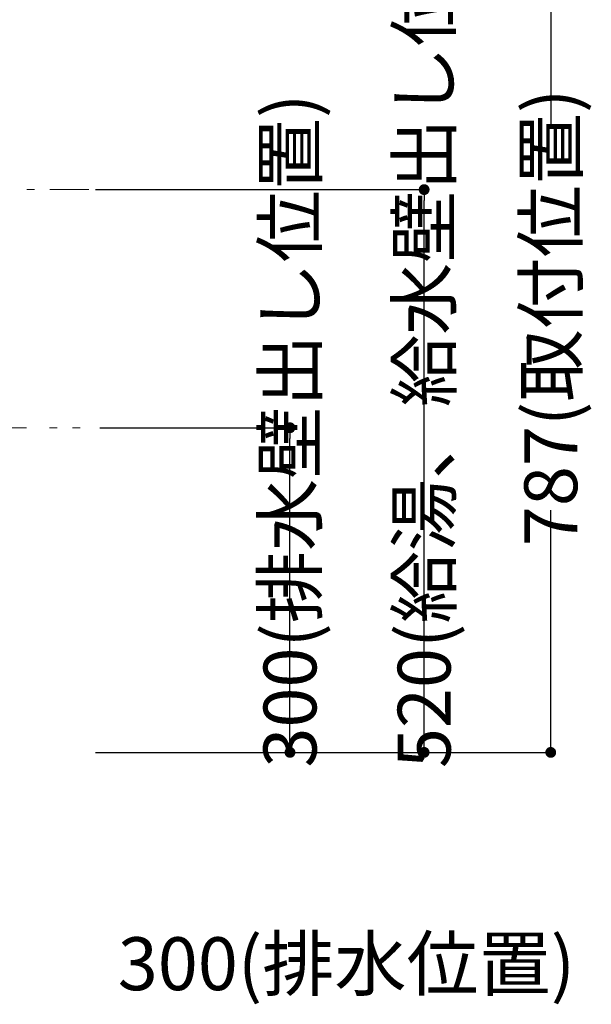
# Model space of a CAD drawing. Units: millimetres. Extents: x 55913 to 63940, y -1380 to 4142.
# Drawn here: x 60574 to 61103, y -434 to 476 of the extents above; entities that cross this region are included whole.
import ezdxf

# ---------------------------------------------------------------- set-up
doc = ezdxf.new("R2010")
doc.units = ezdxf.units.MM
doc.header["$LTSCALE"] = 101.6
doc.header["$PDMODE"] = 1
doc.header["$PDSIZE"] = -2
doc.linetypes.add('破線の種類-8', pattern=[1.25, 0.625, -0.20828, 0.06943, -0.13893, 0.06943, -0.13893])
doc.layers.get('0').update_dxf_attribs({"lineweight": 15})
doc.layers.get('DEFPOINTS').update_dxf_attribs({"lineweight": 15})
doc.layers.add('一般', color=7, linetype='Continuous', lineweight=5)
doc.styles.add('ＭＳ ゴシック', font='txt', dxfattribs={"bigfont": '\x82l\x82r \x83S\x83V\x83b\x83N'})
doc.dimstyles.new('(H)', dxfattribs={"dimtxt": 48.868217, "dimasz": 10.014893, "dimexe": 0, "dimexo": 40, "dimgap": 0.05, "dimtad": 1, "dimdec": 1, "dimdsep": 46, "dimtxsty": 'ＭＳ ゴシック', "dimblk": 'DOT', "dimblk1": 'DOT', "dimblk2": 'DOT', "dimcen": 0, "dimazin": 0, "dimtfac": 0.8, "dimtdec": 1, "dimtix": 1, "dimtmove": 0, "dimatfit": 0, "dimldrblk": 'DOT', "dimfxl": 1, "dimfrac": 2, "dimtolj": 1, "dimarcsym": 0})

# ---------------------------------------------------------------- blocks, each defined once
blk = doc.blocks.new('_DOT')
at = {"color": 0, "linetype": 'ByBlock', "lineweight": -2}
blk.add_line((-0.5, 0), (-1, 0), dxfattribs=at)
at = {"color": 0, "linetype": 'ByBlock', "const_width": 0.5}
blk.add_lwpolyline([(-0.25, 0, 1), (0.25, 0, 1)], format="xyb", close=True, dxfattribs=at)
blk = doc.blocks.new('*D87')
at = {"layer": 'DEFPOINTS', "color": 0}
for p in [(60604.1, 318.71), (60948, 318.71), (60604.1, -201.29)]:
    blk.add_point(p, dxfattribs=at)
at = {"layer": '一般', "color": 0, "linetype": 'Continuous', "lineweight": -2}
for p, q in [((60644.1, 318.71), (60948, 318.71)), ((60948, -191.28), (60948, 308.69)), ((60644.1, -201.29), (60948, -201.29))]:
    blk.add_line(p, q, dxfattribs=at)
at = {"layer": '一般', "color": 0, "lineweight": -2, "xscale": 10.014892578125, "yscale": 10.014892578125, "zscale": 10.014892578125}
for p, rotation in [((60948, 318.71), 90), ((60948, -201.29), 270)]:
    blk.add_blockref('_DOT', p, dxfattribs=dict(at, rotation=rotation))
at = {"layer": '一般', "color": 0, "lineweight": 15, "insert": (60948, 195.58), "char_height": 48.8682, "attachment_point": 5, "rotation": 90, "style": 'ＭＳ ゴシック'}
blk.add_mtext('\\A1;520(給湯、給水壁出し位置)', dxfattribs=at)
blk = doc.blocks.new('*D88')
at = {"layer": 'DEFPOINTS', "color": 0}
for p in [(60608.1, 98.71), (60824, 98.71), (60608.1, -201.29)]:
    blk.add_point(p, dxfattribs=at)
at = {"layer": '一般', "color": 0, "linetype": 'Continuous', "lineweight": -2}
for p, q in [((60648.1, 98.71), (60824, 98.71)), ((60824, -191.28), (60824, 88.69)), ((60648.1, -201.29), (60824, -201.29))]:
    blk.add_line(p, q, dxfattribs=at)
at = {"layer": '一般', "color": 0, "lineweight": -2, "xscale": 10.014892578125, "yscale": 10.014892578125, "zscale": 10.014892578125}
for p, rotation in [((60824, 98.71), 90), ((60824, -201.29), 270)]:
    blk.add_blockref('_DOT', p, dxfattribs=dict(at, rotation=rotation))
at = {"layer": '一般', "color": 0, "lineweight": 15, "insert": (60824, 96), "char_height": 48.8682, "attachment_point": 5, "rotation": 90, "style": 'ＭＳ ゴシック'}
blk.add_mtext('\\A1;300(排水壁出し位置)', dxfattribs=at)
blk = doc.blocks.new('*D98')
at = {"layer": 'DEFPOINTS', "color": 0}
for p in [(60637.6, 585.71), (61065, 585.71), (60608.1, -201.29)]:
    blk.add_point(p, dxfattribs=at)
at = {"layer": '一般', "color": 0, "linetype": 'Continuous', "lineweight": -2}
for p, q in [((60677.6, 585.71), (61065, 585.71)), ((61065, 575.69), (61065, 378.65)), ((61065, -191.28), (61065, 22.61)), ((60648.1, -201.29), (61065, -201.29))]:
    blk.add_line(p, q, dxfattribs=at)
at = {"layer": '一般', "color": 0, "lineweight": -2, "xscale": 10.014892578125, "yscale": 10.014892578125, "zscale": 10.014892578125}
for p, rotation in [((61065, 585.71), 90), ((61065, -201.29), 270)]:
    blk.add_blockref('_DOT', p, dxfattribs=dict(at, rotation=rotation))
at = {"layer": '一般', "color": 0, "lineweight": 15, "insert": (61065, 200.63), "char_height": 48.8682, "attachment_point": 5, "rotation": 90, "style": 'ＭＳ ゴシック'}
blk.add_mtext('\\A1;787(取付位置)', dxfattribs=at)
blk = doc.blocks.new('*D99')
at = {"layer": 'DEFPOINTS', "color": 0}
for p in [(60258.1, -201.29), (60558.1, -201.29), (60558.1, -392)]:
    blk.add_point(p, dxfattribs=at)
at = {"layer": '一般', "color": 0, "linetype": 'Continuous', "lineweight": -2}
for p, q in [((60258.1, -241.29), (60258.1, -392)), ((60558.1, -241.29), (60558.1, -392)), ((60268.11, -392), (60548.08, -392))]:
    blk.add_line(p, q, dxfattribs=at)
at = {"layer": '一般', "color": 0, "lineweight": -2, "xscale": 10.014892578125, "yscale": 10.014892578125, "zscale": 10.014892578125, "rotation": 180}
blk.add_blockref('_DOT', (60258.1, -392), dxfattribs=at)
at = {"layer": '一般', "color": 0, "lineweight": -2, "xscale": 10.014892578125, "yscale": 10.014892578125, "zscale": 10.014892578125}
blk.add_blockref('_DOT', (60558.1, -392), dxfattribs=at)
at = {"layer": '一般', "color": 0, "lineweight": 15, "insert": (60876.19, -396.54), "char_height": 48.8682, "attachment_point": 5, "style": 'ＭＳ ゴシック'}
blk.add_mtext('\\A1;300(排水位置)', dxfattribs=at)

msp = doc.modelspace()

# ---------------------------------------------------------------- linework, layer by layer
at = {"layer": '一般', "linetype": '破線の種類-8', "lineweight": 15}
for p, q in [((60475, 318.71), (60638, 318.71)), ((60263.1, 98.71), (60638, 98.71))]:
    msp.add_line(p, q, dxfattribs=at)

# ---------------------------------------------------------------- dimensions: what is measured, and where the dimension line sits
at = {"layer": '一般', "linetype": 'Continuous', "lineweight": 15}
for base, p1, p2, override, picture, middle in [((60948, 318.71), (60604.1, -201.29), (60604.1, 318.71), {"dimgap": 1e-10, "dimpost": '<>(給湯、給水壁出し位置)', "dimtxsty": 'ＭＳ ゴシック', "dimtmove": 2}, '*D87', (60948, 195.58)), ((61065, 585.71), (60608.1, -201.29), (60637.6, 585.71), {"dimgap": 2.03727e-10, "dimpost": '<>(取付位置)', "dimtxsty": 'ＭＳ ゴシック', "dimtmove": 2}, '*D98', (61065, 200.63)), ((60824, 98.71), (60608.1, -201.29), (60608.1, 98.71), {"dimgap": 1e-10, "dimpost": '<>(排水壁出し位置)', "dimtxsty": 'ＭＳ ゴシック', "dimtmove": 2}, '*D88', (60824, 96))]:
    dim = msp.add_linear_dim(base=base, p1=p1, p2=p2, angle=270, dimstyle='(H)', override=override, dxfattribs=at)
    dim.commit()
    dim.dimension.update_dxf_attribs({"geometry": picture, "text_midpoint": middle, "dimtype": 160})
dim = msp.add_linear_dim(base=(60558.1, -392), p1=(60258.1, -201.29), p2=(60558.1, -201.29), dimstyle='(H)', override={"dimgap": 4.541176, "dimpost": '<>(排水位置)', "dimtxsty": 'ＭＳ ゴシック', "dimtix": 0, "dimtmove": 2}, dxfattribs=at)
dim.commit()
dim.dimension.update_dxf_attribs({"geometry": '*D99', "text_midpoint": (60876.19, -396.54), "dimtype": 160})

doc.saveas('drawing.dxf')
